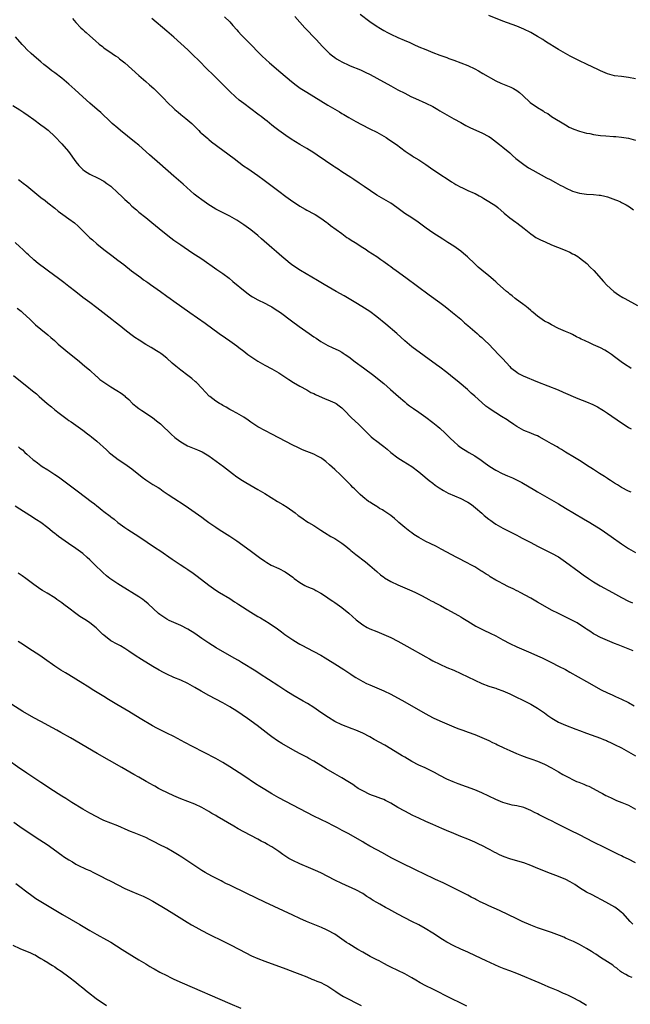
# Model space of a CAD drawing. Units: inches. Extents: x 2625000 to 2628000, y 1515000 to 1518000.
# Drawn here: x 2625639 to 2625813, y 1517441 to 1517723 of the extents above; entities that cross this region are included whole.
import ezdxf

# ---------------------------------------------------------------- set-up
doc = ezdxf.new("R2010")
doc.units = ezdxf.units.IN
doc.header["$MEASUREMENT"] = 0
doc.layers.add('LD26251515_10ft', color=113, linetype='Continuous')

msp = doc.modelspace()

# ---------------------------------------------------------------- linework, layer by layer
at = {"layer": 'LD26251515_10ft'}
for points, elevation in [([(2625654.02, 1517723), (2625655, 1517721.88), (2625656.4, 1517720.4), (2625657, 1517719.89), (2625657.45, 1517719.45), (2625657.99, 1517719), (2625659, 1517718.1), (2625660.66, 1517716.66), (2625661.72, 1517715.72), (2625662.6, 1517715), (2625663, 1517714.69), (2625665.35, 1517713), (2625666.36, 1517712.36), (2625667, 1517711.94), (2625667.53, 1517711.53), (2625669, 1517710.33), (2625673, 1517706.74), (2625675, 1517705), (2625676.09, 1517704.09), (2625677.33, 1517703), (2625678.2, 1517702.2), (2625679.3, 1517701), (2625680.15, 1517700.15), (2625681.18, 1517699), (2625683, 1517697.29), (2625683.33, 1517697), (2625684.26, 1517696.26), (2625685, 1517695.62), (2625686.47, 1517694.47), (2625687, 1517694.01), (2625688.13, 1517693), (2625689, 1517692.16), (2625689.55, 1517691.55), (2625690.15, 1517691), (2625690.57, 1517690.57), (2625691, 1517690.21), (2625692.7, 1517688.7), (2625693, 1517688.49), (2625693.82, 1517687.82), (2625700.22, 1517683), (2625702.97, 1517680.97), (2625704.14, 1517680.14), (2625707, 1517678.14), (2625708.83, 1517676.83), (2625709.98, 1517675.98), (2625713, 1517673.68), (2625715, 1517672.19), (2625715.7, 1517671.7), (2625717, 1517670.74), (2625718.07, 1517670.07), (2625719, 1517669.43), (2625720.56, 1517668.56), (2625721, 1517668.29), (2625723, 1517667.22), (2625723.37, 1517667), (2625725, 1517665.98), (2625726.71, 1517664.71), (2625727, 1517664.52), (2625727.83, 1517663.83), (2625731, 1517661.55), (2625732.49, 1517660.49), (2625733, 1517660.19), (2625733.7, 1517659.7), (2625734.85, 1517659), (2625737, 1517657.6), (2625737.96, 1517657), (2625738.57, 1517656.57), (2625739.78, 1517655.78), (2625741.03, 1517655), (2625742.17, 1517654.17), (2625743, 1517653.61), (2625744.49, 1517652.49), (2625745, 1517652.14), (2625745.65, 1517651.65), (2625746.6, 1517651), (2625749.36, 1517649), (2625756.03, 1517644.03), (2625759, 1517641.88), (2625760.18, 1517641), (2625761, 1517640.36), (2625762.67, 1517639), (2625765, 1517637.06), (2625766.1, 1517636.1), (2625767, 1517635.34), (2625769.7, 1517633), (2625770.38, 1517632.38), (2625771, 1517631.84), (2625771.94, 1517631), (2625773, 1517629.93), (2625775.81, 1517627), (2625777, 1517625.73), (2625779, 1517623.53), (2625779.26, 1517623.26), (2625779.57, 1517623), (2625781, 1517621.93), (2625781.57, 1517621.57), (2625782.9, 1517620.9), (2625787, 1517619.18), (2625792.86, 1517616.86), (2625794.28, 1517616.28), (2625798.47, 1517614.47), (2625801, 1517613.46), (2625802.73, 1517612.73), (2625804.06, 1517612.06), (2625805.32, 1517611.32), (2625805.81, 1517611), (2625807, 1517610.2), (2625811, 1517607.44), (2625811.68, 1517607), (2625813, 1517606.15), (2625813.73, 1517605.73)], 8070), ([(2625813.76, 1517623), (2625813.32, 1517623.32), (2625812.09, 1517624.09), (2625810.91, 1517624.91), (2625809, 1517626.36), (2625808.13, 1517627), (2625807, 1517627.75), (2625806.2, 1517628.2), (2625805, 1517628.91), (2625803, 1517629.79), (2625801.48, 1517630.52), (2625801, 1517630.71), (2625800.42, 1517631), (2625799.43, 1517631.43), (2625799, 1517631.7), (2625798.09, 1517632.09), (2625797, 1517632.69), (2625796.35, 1517633), (2625795, 1517633.55), (2625793, 1517634.44), (2625791, 1517635.44), (2625790.01, 1517636.01), (2625789, 1517636.56), (2625788.29, 1517637), (2625787, 1517637.95), (2625785.68, 1517639), (2625785.34, 1517639.34), (2625785, 1517639.62), (2625784.29, 1517640.29), (2625783.29, 1517641), (2625783, 1517641.23), (2625780.59, 1517643), (2625779.74, 1517643.74), (2625779, 1517644.29), (2625778.63, 1517644.63), (2625778.13, 1517645), (2625775.43, 1517647.43), (2625775, 1517647.76), (2625774.37, 1517648.37), (2625773.61, 1517649), (2625773, 1517649.47), (2625771, 1517651.1), (2625769.98, 1517651.98), (2625769, 1517652.88), (2625766.91, 1517654.91), (2625765.84, 1517655.84), (2625765, 1517656.5), (2625763, 1517657.95), (2625761.36, 1517659), (2625761, 1517659.25), (2625759.92, 1517659.92), (2625757, 1517661.8), (2625755.11, 1517663.11), (2625753.95, 1517663.95), (2625752.81, 1517664.81), (2625751, 1517666.06), (2625749, 1517667.34), (2625746.77, 1517669), (2625745, 1517670.21), (2625743.7, 1517671), (2625743, 1517671.38), (2625741, 1517672.58), (2625737.45, 1517675), (2625736.01, 1517676.01), (2625734.46, 1517677), (2625733.59, 1517677.59), (2625731, 1517679.25), (2625729.97, 1517679.97), (2625729, 1517680.59), (2625728.76, 1517680.76), (2625723.99, 1517683.99), (2625723, 1517684.64), (2625721, 1517685.87), (2625719.02, 1517687.02), (2625717.77, 1517687.77), (2625716.55, 1517688.55), (2625715, 1517689.58), (2625713, 1517690.99), (2625711.85, 1517691.85), (2625711, 1517692.58), (2625709.65, 1517693.65), (2625709, 1517694.21), (2625707.98, 1517695), (2625707.4, 1517695.4), (2625707, 1517695.72), (2625705, 1517697.18), (2625703, 1517698.7), (2625701.73, 1517699.73), (2625700.65, 1517700.65), (2625699, 1517702.2), (2625697.61, 1517703.61), (2625694.14, 1517707), (2625692.58, 1517708.58), (2625690.16, 1517711), (2625688.56, 1517712.56), (2625687, 1517714.04), (2625685, 1517715.87), (2625683, 1517717.67), (2625681, 1517719.43), (2625676.76, 1517723)], 8060), ([(2625697.47, 1517723.47), (2625699, 1517722.05), (2625699.91, 1517721), (2625701, 1517719.78), (2625701.36, 1517719.36), (2625702.31, 1517718.31), (2625705.28, 1517715.28), (2625707, 1517713.55), (2625708.29, 1517712.29), (2625709.32, 1517711.32), (2625710.38, 1517710.38), (2625713.6, 1517707.6), (2625716.68, 1517705), (2625717.99, 1517703.99), (2625719.16, 1517703.16), (2625721, 1517702.02), (2625725, 1517699.46), (2625727, 1517698.26), (2625730.33, 1517696.33), (2625731, 1517695.9), (2625731.57, 1517695.57), (2625733, 1517694.71), (2625735, 1517693.59), (2625736.7, 1517692.7), (2625739, 1517691.54), (2625741, 1517690.5), (2625743, 1517689.39), (2625743.68, 1517689), (2625744.49, 1517688.49), (2625746.66, 1517687), (2625749.15, 1517685.15), (2625750.32, 1517684.32), (2625751, 1517683.9), (2625751.52, 1517683.52), (2625753, 1517682.62), (2625755, 1517681.28), (2625756.35, 1517680.35), (2625757, 1517679.87), (2625758.33, 1517679), (2625759, 1517678.54), (2625761.39, 1517677), (2625762.34, 1517676.34), (2625763, 1517675.97), (2625763.58, 1517675.58), (2625765, 1517674.82), (2625765.3, 1517674.7), (2625767, 1517673.92), (2625768.86, 1517673.14), (2625769.15, 1517673), (2625770.32, 1517672.32), (2625771, 1517671.95), (2625771.58, 1517671.58), (2625772.59, 1517671), (2625773, 1517670.74), (2625775, 1517669.45), (2625775.58, 1517669), (2625777.38, 1517667.38), (2625779, 1517666.03), (2625780.78, 1517664.78), (2625781, 1517664.64), (2625783.17, 1517663), (2625785, 1517661.49), (2625785.75, 1517661), (2625786.48, 1517660.48), (2625787.79, 1517659.79), (2625789.17, 1517659.17), (2625791, 1517658.38), (2625794.39, 1517657), (2625796.21, 1517656.21), (2625797, 1517655.79), (2625797.54, 1517655.54), (2625798.48, 1517655), (2625799, 1517654.63), (2625801.03, 1517653), (2625801.97, 1517651.97), (2625803.07, 1517651), (2625805.83, 1517647.83), (2625806.81, 1517646.81), (2625808.81, 1517645), (2625810.08, 1517644.08), (2625811.32, 1517643.32), (2625811.93, 1517643), (2625815.52, 1517641)], 8050), ([(2625717.61, 1517723.61), (2625720.41, 1517720.41), (2625723.73, 1517717), (2625725.55, 1517715), (2625727, 1517713.48), (2625727.53, 1517713), (2625728.35, 1517712.34), (2625729, 1517711.86), (2625729.52, 1517711.52), (2625730.35, 1517711), (2625731, 1517710.63), (2625733, 1517709.67), (2625733.46, 1517709.46), (2625736.32, 1517708.32), (2625737.7, 1517707.7), (2625739.1, 1517707), (2625741, 1517705.97), (2625745, 1517703.75), (2625747, 1517702.67), (2625749, 1517701.65), (2625750.77, 1517700.77), (2625752.13, 1517700.13), (2625755, 1517698.85), (2625757, 1517697.84), (2625758.45, 1517697), (2625759, 1517696.65), (2625761, 1517695.46), (2625763, 1517694.39), (2625765, 1517693.28), (2625766.45, 1517692.45), (2625767.77, 1517691.77), (2625771, 1517690.35), (2625773, 1517689.3), (2625773.48, 1517689), (2625774.36, 1517688.36), (2625776.11, 1517687), (2625777, 1517686.29), (2625779, 1517684.63), (2625779.84, 1517683.84), (2625780.78, 1517683), (2625783, 1517681.26), (2625784.37, 1517680.37), (2625785.65, 1517679.65), (2625789.54, 1517677.54), (2625790.57, 1517677), (2625792.12, 1517676.12), (2625793.43, 1517675.43), (2625794.31, 1517675), (2625795, 1517674.63), (2625797, 1517673.73), (2625799, 1517673.07), (2625801, 1517672.79), (2625803, 1517672.74), (2625804.58, 1517672.58), (2625805, 1517672.56), (2625806.22, 1517672.22), (2625807, 1517672.06), (2625809.25, 1517671.25), (2625809.78, 1517671), (2625810.64, 1517670.64), (2625811, 1517670.47), (2625812.26, 1517669.74), (2625813.22, 1517669.22), (2625814.36, 1517668.36)], 8040), ([(2625736.25, 1517724.25), (2625739, 1517722.19), (2625740.89, 1517720.89), (2625742.13, 1517720.13), (2625743, 1517719.61), (2625744.11, 1517719), (2625745, 1517718.54), (2625747, 1517717.62), (2625748.83, 1517716.83), (2625749, 1517716.75), (2625750.24, 1517716.24), (2625751, 1517715.87), (2625751.62, 1517715.62), (2625753.02, 1517714.98), (2625755, 1517714.13), (2625757, 1517713.3), (2625759, 1517712.56), (2625761, 1517711.84), (2625761.6, 1517711.6), (2625763, 1517711.12), (2625765, 1517710.39), (2625767, 1517709.57), (2625769, 1517708.6), (2625770.05, 1517708.05), (2625771.34, 1517707.34), (2625775, 1517705.26), (2625776.51, 1517704.51), (2625779.36, 1517703.36), (2625780.05, 1517703), (2625781, 1517702.45), (2625781.85, 1517701.85), (2625782.73, 1517701), (2625784.89, 1517699), (2625787, 1517697.56), (2625788.6, 1517696.6), (2625789, 1517696.3), (2625789.86, 1517695.86), (2625791, 1517695.07), (2625795, 1517692.6), (2625796.02, 1517692.02), (2625797.38, 1517691.38), (2625799, 1517690.82), (2625801, 1517690.28), (2625801.87, 1517690.13), (2625803, 1517689.9), (2625805, 1517689.64), (2625806.49, 1517689.51), (2625808.66, 1517689.34), (2625809.31, 1517689.31), (2625811, 1517689.13), (2625813, 1517688.79), (2625815, 1517688.24)], 8030), ([(2625815, 1517705.8), (2625813, 1517706.18), (2625811, 1517706.42), (2625809, 1517706.68), (2625807, 1517707.22), (2625805, 1517708.04), (2625804.36, 1517708.36), (2625801, 1517709.94), (2625798.94, 1517710.94), (2625796.31, 1517712.31), (2625793, 1517714.18), (2625791.25, 1517715.25), (2625791, 1517715.41), (2625789.99, 1517715.99), (2625789, 1517716.66), (2625788.45, 1517717), (2625787, 1517717.84), (2625785, 1517718.99), (2625783, 1517719.99), (2625781, 1517720.81), (2625777, 1517722.31), (2625773, 1517723.93)], 8020), ([(2625813.69, 1517587.69), (2625813, 1517587.97), (2625810.92, 1517589), (2625809.78, 1517589.78), (2625809, 1517590.24), (2625807.77, 1517591), (2625807.32, 1517591.32), (2625807, 1517591.52), (2625806.14, 1517592.14), (2625804.7, 1517593), (2625803, 1517594.13), (2625801, 1517595.39), (2625800.05, 1517596.05), (2625799, 1517596.67), (2625797.57, 1517597.57), (2625795, 1517599.12), (2625793.85, 1517599.85), (2625793, 1517600.33), (2625792.59, 1517600.59), (2625791, 1517601.49), (2625789, 1517602.66), (2625787.46, 1517603.46), (2625787, 1517603.72), (2625786.08, 1517604.08), (2625785, 1517604.54), (2625783, 1517605.31), (2625781, 1517606.4), (2625780.23, 1517607), (2625779.5, 1517607.5), (2625779, 1517607.79), (2625778.29, 1517608.29), (2625776.71, 1517609.29), (2625775, 1517610.33), (2625773.39, 1517611.39), (2625773, 1517611.69), (2625772.23, 1517612.23), (2625771, 1517613.31), (2625769, 1517615.14), (2625768, 1517616), (2625766.93, 1517617), (2625764.54, 1517619), (2625762.1, 1517621), (2625761, 1517621.88), (2625759, 1517623.42), (2625758.07, 1517624.07), (2625751, 1517629.21), (2625749, 1517630.92), (2625747.93, 1517631.93), (2625746.72, 1517633), (2625743.63, 1517635.63), (2625741, 1517637.76), (2625739, 1517639.25), (2625736.74, 1517640.74), (2625735, 1517641.79), (2625731.73, 1517643.73), (2625729.46, 1517645), (2625725.97, 1517647), (2625724.12, 1517648.12), (2625719.19, 1517651), (2625717, 1517652.44), (2625716.25, 1517653), (2625715, 1517654.03), (2625713.85, 1517655), (2625712.33, 1517656.33), (2625711, 1517657.45), (2625708.08, 1517660.08), (2625706.99, 1517660.99), (2625705, 1517662.61), (2625703, 1517664.07), (2625702.42, 1517664.42), (2625701, 1517665.36), (2625699, 1517666.53), (2625695, 1517668.58), (2625693.5, 1517669.5), (2625693, 1517669.8), (2625691, 1517671.19), (2625689.98, 1517671.98), (2625688.86, 1517672.86), (2625685.67, 1517675.67), (2625683, 1517677.94), (2625679, 1517681.49), (2625676.06, 1517684.06), (2625673, 1517686.81), (2625671.82, 1517687.82), (2625667.82, 1517691), (2625667, 1517691.67), (2625665.43, 1517693), (2625665, 1517693.38), (2625662.14, 1517696.14), (2625661.15, 1517697), (2625659, 1517698.8), (2625657, 1517700.65), (2625654.75, 1517702.75), (2625653, 1517704.31), (2625651, 1517705.96), (2625649, 1517707.47), (2625648.12, 1517708.12), (2625646.97, 1517709), (2625645.89, 1517709.89), (2625645, 1517710.68), (2625643.73, 1517711.73), (2625643, 1517712.38), (2625642.26, 1517713), (2625641, 1517714.19), (2625640.21, 1517715), (2625639.63, 1517715.63), (2625637.77, 1517717.77)], 8080), ([(2625637, 1517698.14), (2625639, 1517696.92), (2625640.14, 1517696.14), (2625641.35, 1517695.35), (2625643, 1517694.17), (2625645, 1517692.68), (2625645.97, 1517691.97), (2625647.07, 1517691.07), (2625649, 1517689.3), (2625651, 1517687.22), (2625652.91, 1517685), (2625655, 1517682.08), (2625655.88, 1517681), (2625656.42, 1517680.42), (2625657, 1517679.88), (2625657.51, 1517679.51), (2625659, 1517678.53), (2625661.37, 1517677.37), (2625663, 1517676.52), (2625663.9, 1517675.9), (2625665, 1517675.09), (2625667, 1517673.25), (2625668.16, 1517672.16), (2625669, 1517671.3), (2625670.21, 1517670.21), (2625671, 1517669.42), (2625672.32, 1517668.32), (2625673, 1517667.72), (2625675, 1517666.17), (2625676.76, 1517664.76), (2625678.8, 1517663), (2625681.28, 1517661), (2625683, 1517659.71), (2625685, 1517658.31), (2625688.2, 1517656.2), (2625691, 1517654.31), (2625695.34, 1517651.34), (2625697, 1517650.15), (2625698.79, 1517648.79), (2625699.91, 1517647.91), (2625703.45, 1517645), (2625704.31, 1517644.31), (2625705, 1517643.8), (2625705.47, 1517643.47), (2625707, 1517642.59), (2625709, 1517641.66), (2625710.31, 1517641), (2625711, 1517640.63), (2625712, 1517640), (2625713.49, 1517639), (2625716.64, 1517636.64), (2625718.85, 1517635), (2625721.69, 1517633), (2625723, 1517632.1), (2625723.67, 1517631.67), (2625725, 1517630.75), (2625727, 1517629.59), (2625728.23, 1517629), (2625730.14, 1517628.14), (2625731, 1517627.67), (2625731.42, 1517627.42), (2625732, 1517627), (2625733, 1517626.32), (2625734.88, 1517624.88), (2625737.19, 1517623.19), (2625740.13, 1517621), (2625741.74, 1517619.74), (2625743, 1517618.7), (2625744.98, 1517616.98), (2625747.18, 1517615), (2625749, 1517613.44), (2625749.54, 1517613), (2625750.37, 1517612.37), (2625751.53, 1517611.53), (2625753, 1517610.52), (2625755, 1517609.09), (2625757, 1517607.58), (2625758.44, 1517606.44), (2625759, 1517605.96), (2625760.55, 1517604.55), (2625762.09, 1517603), (2625763, 1517602.12), (2625764.32, 1517601), (2625765, 1517600.46), (2625767, 1517599.2), (2625767.37, 1517599), (2625769, 1517598.01), (2625770.81, 1517596.81), (2625771.98, 1517595.98), (2625773.35, 1517595), (2625775, 1517593.99), (2625776.83, 1517593), (2625778.37, 1517592.37), (2625779.77, 1517591.77), (2625781.12, 1517591.12), (2625782.43, 1517590.43), (2625786.21, 1517588.21), (2625787, 1517587.73), (2625789, 1517586.57), (2625793, 1517584.28), (2625795, 1517583.1), (2625800.06, 1517580.06), (2625801.88, 1517579), (2625805.12, 1517577), (2625808.04, 1517575), (2625811, 1517572.93), (2625812.15, 1517572.15), (2625813, 1517571.6), (2625815, 1517570.44)], 8090), ([(2625638.6, 1517677), (2625639, 1517676.71), (2625639.98, 1517675.98), (2625641, 1517675.17), (2625645, 1517671.92), (2625646.21, 1517671), (2625647, 1517670.35), (2625649, 1517668.79), (2625649.99, 1517667.99), (2625651.3, 1517667), (2625653, 1517665.78), (2625654.59, 1517664.59), (2625655.68, 1517663.68), (2625657, 1517662.36), (2625659, 1517660.39), (2625659.76, 1517659.76), (2625661, 1517658.66), (2625662.99, 1517657), (2625664.14, 1517656.14), (2625665.26, 1517655.26), (2625667, 1517653.99), (2625668.71, 1517652.71), (2625670.95, 1517650.95), (2625673.54, 1517649), (2625674.36, 1517648.36), (2625675, 1517647.94), (2625675.54, 1517647.54), (2625676.35, 1517647), (2625679.23, 1517645), (2625681, 1517643.69), (2625681.97, 1517643), (2625683, 1517642.24), (2625687.55, 1517639), (2625691.95, 1517635.95), (2625696.02, 1517633), (2625697.74, 1517631.74), (2625699, 1517630.89), (2625701, 1517629.46), (2625701.59, 1517629), (2625703, 1517627.94), (2625704.19, 1517627), (2625705, 1517626.41), (2625707, 1517625.07), (2625708.32, 1517624.32), (2625709, 1517623.97), (2625711, 1517622.89), (2625713, 1517621.74), (2625714.18, 1517621), (2625715.87, 1517619.87), (2625717.23, 1517619), (2625719, 1517617.94), (2625721, 1517616.86), (2625722.19, 1517616.19), (2625723, 1517615.82), (2625723.53, 1517615.53), (2625726.31, 1517614.31), (2625727, 1517614.06), (2625729, 1517613.22), (2625729.37, 1517613), (2625730.3, 1517612.3), (2625731, 1517611.75), (2625731.77, 1517611), (2625733.72, 1517609), (2625735.85, 1517607), (2625737.91, 1517605), (2625739, 1517603.87), (2625739.45, 1517603.45), (2625740, 1517603), (2625741, 1517602.23), (2625742.64, 1517601), (2625743, 1517600.75), (2625743.98, 1517599.98), (2625745.05, 1517599), (2625747, 1517597.51), (2625747.76, 1517597), (2625748.54, 1517596.54), (2625751, 1517594.97), (2625753, 1517593.52), (2625753.65, 1517593), (2625756.01, 1517591), (2625757, 1517590.22), (2625757.7, 1517589.7), (2625758.88, 1517588.88), (2625760.1, 1517588.1), (2625761.41, 1517587.41), (2625765, 1517585.83), (2625766.64, 1517585), (2625767, 1517584.79), (2625768.09, 1517584.09), (2625769.22, 1517583.22), (2625771, 1517581.65), (2625771.7, 1517581), (2625773, 1517579.98), (2625773.58, 1517579.58), (2625774.34, 1517579), (2625775, 1517578.56), (2625777, 1517577.41), (2625781, 1517575.39), (2625781.73, 1517575), (2625782.54, 1517574.54), (2625785, 1517573.25), (2625787, 1517572.22), (2625791, 1517570.27), (2625793, 1517569.16), (2625795, 1517567.78), (2625798.88, 1517564.88), (2625800.03, 1517564.03), (2625801.51, 1517563), (2625803, 1517562.03), (2625804.9, 1517560.9), (2625808.42, 1517559), (2625811, 1517557.58), (2625813, 1517556.54), (2625814.07, 1517556.07)], 8100), ([(2625814.27, 1517542.27), (2625811, 1517543.63), (2625810.01, 1517544.01), (2625809, 1517544.44), (2625807, 1517545.23), (2625805, 1517546.1), (2625803.3, 1517547), (2625803, 1517547.18), (2625801.92, 1517547.92), (2625801, 1517548.5), (2625800.71, 1517548.71), (2625798.29, 1517550.29), (2625795.65, 1517551.65), (2625792.96, 1517552.96), (2625791, 1517553.98), (2625787.77, 1517555.77), (2625787, 1517556.24), (2625786.5, 1517556.5), (2625785, 1517557.38), (2625782.03, 1517559), (2625781.35, 1517559.35), (2625781, 1517559.5), (2625779.99, 1517559.99), (2625778.62, 1517560.62), (2625777, 1517561.42), (2625776.01, 1517561.99), (2625775, 1517562.53), (2625773.47, 1517563.47), (2625773, 1517563.8), (2625772.24, 1517564.24), (2625771.12, 1517565), (2625770.79, 1517565.21), (2625769, 1517566.28), (2625767.74, 1517567), (2625767, 1517567.4), (2625763.92, 1517569), (2625759.41, 1517571.41), (2625758.09, 1517572.09), (2625756.23, 1517573), (2625755, 1517573.58), (2625753.7, 1517574.3), (2625753, 1517574.66), (2625751.58, 1517575.58), (2625751, 1517576.03), (2625750.44, 1517576.44), (2625749, 1517577.59), (2625747.28, 1517579), (2625747, 1517579.25), (2625746.1, 1517580.1), (2625744.99, 1517580.99), (2625743, 1517582.37), (2625742.61, 1517582.61), (2625741.83, 1517583), (2625741.33, 1517583.33), (2625741, 1517583.52), (2625740.1, 1517584.1), (2625739, 1517584.76), (2625738.67, 1517585), (2625737, 1517586.36), (2625736.27, 1517587), (2625735.64, 1517587.64), (2625735, 1517588.19), (2625734.61, 1517588.61), (2625734.19, 1517589), (2625733.62, 1517589.62), (2625732.26, 1517591), (2625731, 1517592.26), (2625730.63, 1517592.63), (2625729, 1517594.15), (2625727.51, 1517595.51), (2625726.44, 1517596.44), (2625725.29, 1517597.29), (2625725, 1517597.46), (2625724.09, 1517597.91), (2625723, 1517598.5), (2625719.79, 1517599.79), (2625718.41, 1517600.41), (2625717, 1517601.11), (2625711, 1517604.27), (2625709.19, 1517605.19), (2625707, 1517606.36), (2625705, 1517607.67), (2625704.26, 1517608.26), (2625703, 1517609.07), (2625701, 1517610.26), (2625699.57, 1517611), (2625699, 1517611.33), (2625697.97, 1517611.97), (2625697, 1517612.46), (2625696.67, 1517612.67), (2625696.06, 1517613), (2625695, 1517613.69), (2625693.26, 1517615), (2625693.13, 1517615.13), (2625691, 1517617.39), (2625689.45, 1517619), (2625689.21, 1517619.21), (2625688.14, 1517620.14), (2625687.05, 1517621), (2625685, 1517622.54), (2625683.63, 1517623.63), (2625682.55, 1517624.55), (2625681, 1517625.97), (2625679.71, 1517627), (2625679.31, 1517627.31), (2625679, 1517627.52), (2625678.1, 1517628.1), (2625676.53, 1517629), (2625675, 1517629.86), (2625673.07, 1517631.07), (2625671.89, 1517631.89), (2625670.74, 1517632.74), (2625669, 1517634.08), (2625667.85, 1517635), (2625666.24, 1517636.24), (2625665.31, 1517637), (2625661, 1517640.33), (2625659, 1517641.84), (2625657, 1517643.32), (2625655, 1517644.87), (2625653, 1517646.48), (2625651.57, 1517647.57), (2625649.65, 1517649), (2625649, 1517649.51), (2625644.28, 1517653), (2625643, 1517654.06), (2625641.47, 1517655.47), (2625641, 1517655.89), (2625640.46, 1517656.46), (2625639.87, 1517657), (2625639, 1517657.8), (2625637.63, 1517659)], 8110), ([(2625638.26, 1517640.26), (2625639, 1517639.71), (2625639.37, 1517639.37), (2625639.81, 1517639), (2625641.98, 1517637), (2625643.53, 1517635.53), (2625645, 1517634.23), (2625647, 1517632.61), (2625647.86, 1517631.86), (2625648.92, 1517631), (2625650, 1517630), (2625652.16, 1517628.16), (2625656.03, 1517625), (2625657.63, 1517623.63), (2625658.42, 1517623), (2625659, 1517622.51), (2625660.85, 1517620.85), (2625661, 1517620.74), (2625661.9, 1517619.9), (2625663.06, 1517619.06), (2625665, 1517617.8), (2625666.76, 1517616.76), (2625667.99, 1517615.99), (2625669.07, 1517615.07), (2625669.13, 1517615), (2625670.13, 1517614.13), (2625671.22, 1517613), (2625672.2, 1517612.2), (2625673, 1517611.59), (2625673.87, 1517611), (2625676.9, 1517609), (2625678.08, 1517608.08), (2625679.18, 1517607.18), (2625679.38, 1517607), (2625682.27, 1517604.27), (2625683.32, 1517603.32), (2625683.72, 1517603), (2625685, 1517602.03), (2625686.95, 1517600.95), (2625689.8, 1517599.8), (2625691.16, 1517599.16), (2625693, 1517598.01), (2625697.25, 1517595), (2625699.77, 1517593), (2625701, 1517592.08), (2625702.61, 1517591), (2625703.61, 1517590.39), (2625707, 1517588.45), (2625709, 1517587.27), (2625712.61, 1517585), (2625714.13, 1517584.13), (2625715.38, 1517583.38), (2625717.72, 1517581.72), (2625718.59, 1517581), (2625719, 1517580.7), (2625720.02, 1517580.02), (2625721, 1517579.32), (2625721.5, 1517579), (2625723, 1517578.12), (2625725, 1517576.82), (2625726.09, 1517576.09), (2625727.88, 1517575), (2625729, 1517574.38), (2625731, 1517573.1), (2625732.21, 1517572.21), (2625733.31, 1517571.31), (2625733.64, 1517571), (2625735, 1517569.88), (2625736.13, 1517569), (2625736.63, 1517568.63), (2625737, 1517568.33), (2625737.78, 1517567.78), (2625739, 1517566.74), (2625741, 1517564.97), (2625742.07, 1517564.07), (2625743, 1517563.34), (2625743.2, 1517563.2), (2625745, 1517562.09), (2625747, 1517561.15), (2625749, 1517560.35), (2625751, 1517559.51), (2625752.06, 1517559), (2625753.97, 1517558.03), (2625755.87, 1517557), (2625756.59, 1517556.59), (2625757, 1517556.41), (2625757.9, 1517555.9), (2625759.23, 1517555.23), (2625761, 1517554.21), (2625764.4, 1517552.4), (2625765, 1517552.03), (2625765.66, 1517551.66), (2625767, 1517550.79), (2625769.33, 1517549.33), (2625770.66, 1517548.66), (2625771, 1517548.52), (2625772.02, 1517548.02), (2625773, 1517547.6), (2625773.39, 1517547.39), (2625775, 1517546.58), (2625777, 1517545.49), (2625779, 1517544.42), (2625781, 1517543.46), (2625783.71, 1517542.29), (2625785, 1517541.77), (2625786.93, 1517540.93), (2625788.31, 1517540.31), (2625791, 1517539), (2625793, 1517537.98), (2625794.95, 1517536.95), (2625796.24, 1517536.24), (2625801, 1517533.58), (2625805.19, 1517531.19), (2625807, 1517530.27), (2625808.3, 1517529.7), (2625809.26, 1517529.26), (2625811, 1517528.52), (2625813, 1517527.51), (2625814.61, 1517526.61)], 8120), ([(2625637.16, 1517621), (2625639.7, 1517619), (2625641, 1517618), (2625642.66, 1517616.66), (2625643.74, 1517615.74), (2625644.53, 1517615), (2625646.79, 1517613), (2625648.02, 1517612.02), (2625649, 1517611.19), (2625650.25, 1517610.25), (2625651, 1517609.65), (2625652.54, 1517608.54), (2625653, 1517608.19), (2625653.72, 1517607.72), (2625655, 1517606.77), (2625657, 1517605.36), (2625658.37, 1517604.37), (2625659, 1517603.9), (2625659.5, 1517603.5), (2625661, 1517602.23), (2625663.74, 1517599.74), (2625664.57, 1517599), (2625665, 1517598.64), (2625667.1, 1517597), (2625669, 1517595.72), (2625671, 1517594.34), (2625673.97, 1517591.97), (2625675, 1517591.2), (2625677, 1517589.9), (2625678.54, 1517589), (2625679, 1517588.68), (2625679.98, 1517587.98), (2625681.41, 1517587), (2625683, 1517585.95), (2625686.01, 1517584.01), (2625687.21, 1517583.21), (2625691, 1517580.48), (2625691.87, 1517579.87), (2625693, 1517579.04), (2625695, 1517577.65), (2625695.98, 1517577), (2625699, 1517575.12), (2625701, 1517573.76), (2625704.83, 1517571), (2625707.53, 1517569), (2625709, 1517567.96), (2625709.59, 1517567.59), (2625710.84, 1517566.84), (2625713, 1517565.82), (2625714.86, 1517564.86), (2625716.08, 1517564.08), (2625717, 1517563.35), (2625717.21, 1517563.21), (2625717.45, 1517563), (2625719, 1517561.83), (2625720.41, 1517561), (2625721, 1517560.72), (2625722.24, 1517560.24), (2625723, 1517559.9), (2625723.6, 1517559.6), (2625725, 1517558.79), (2625726.11, 1517558.11), (2625727, 1517557.45), (2625727.67, 1517557), (2625728.49, 1517556.49), (2625729, 1517556.11), (2625729.66, 1517555.66), (2625731, 1517554.7), (2625733, 1517553.1), (2625735.14, 1517551.14), (2625737, 1517549.7), (2625738.27, 1517549), (2625739, 1517548.63), (2625741, 1517547.81), (2625743, 1517547), (2625745, 1517546.11), (2625747, 1517545.08), (2625749.63, 1517543.63), (2625755, 1517540.6), (2625756.04, 1517540.04), (2625757, 1517539.48), (2625759, 1517538.46), (2625761, 1517537.58), (2625763, 1517536.75), (2625765, 1517535.85), (2625769, 1517533.92), (2625771, 1517533), (2625773, 1517532.26), (2625773.98, 1517531.98), (2625775, 1517531.6), (2625775.45, 1517531.45), (2625777, 1517530.85), (2625779, 1517529.98), (2625781.16, 1517529), (2625782.42, 1517528.42), (2625783.72, 1517527.72), (2625785, 1517527.07), (2625787, 1517525.92), (2625788.37, 1517525), (2625789, 1517524.56), (2625789.86, 1517523.86), (2625791.04, 1517523.04), (2625793, 1517521.96), (2625795, 1517521.1), (2625797.95, 1517519.95), (2625799, 1517519.52), (2625801, 1517518.76), (2625805, 1517517.32), (2625805.81, 1517517), (2625806.65, 1517516.65), (2625807, 1517516.52), (2625808.02, 1517516.02), (2625809, 1517515.59), (2625811, 1517514.56), (2625813, 1517513.46), (2625815, 1517512.3)], 8130), ([(2625638.61, 1517600.61), (2625639, 1517600.28), (2625639.73, 1517599.73), (2625640.47, 1517599), (2625641, 1517598.54), (2625642.72, 1517597), (2625643, 1517596.77), (2625644.04, 1517596.04), (2625645, 1517595.29), (2625645.41, 1517595), (2625647, 1517594.02), (2625649, 1517592.71), (2625650.02, 1517592.02), (2625651.19, 1517591.19), (2625653.51, 1517589.51), (2625655.8, 1517587.8), (2625659.39, 1517585), (2625660.31, 1517584.31), (2625661, 1517583.73), (2625661.43, 1517583.43), (2625661.94, 1517583), (2625662.55, 1517582.55), (2625663, 1517582.17), (2625664.78, 1517580.78), (2625665, 1517580.6), (2625665.93, 1517579.93), (2625667.02, 1517579), (2625669, 1517577.57), (2625669.85, 1517577), (2625673, 1517574.97), (2625677.8, 1517571.8), (2625679, 1517571), (2625682.53, 1517568.53), (2625684.81, 1517567), (2625686.15, 1517566.15), (2625687, 1517565.59), (2625688.54, 1517564.54), (2625689.7, 1517563.7), (2625693, 1517561.11), (2625695, 1517559.7), (2625696.11, 1517559), (2625699, 1517557.24), (2625700.36, 1517556.36), (2625701, 1517555.98), (2625701.57, 1517555.57), (2625705, 1517553.36), (2625707, 1517552.15), (2625707.74, 1517551.74), (2625709, 1517550.99), (2625710.26, 1517550.26), (2625712.6, 1517548.6), (2625713, 1517548.28), (2625713.75, 1517547.75), (2625714.72, 1517547), (2625717, 1517545.48), (2625718.55, 1517544.55), (2625719, 1517544.26), (2625719.82, 1517543.82), (2625721, 1517543.14), (2625723, 1517542.17), (2625725, 1517541.12), (2625726.28, 1517540.28), (2625727, 1517539.85), (2625729, 1517538.56), (2625731.59, 1517537), (2625732.44, 1517536.44), (2625733, 1517536.03), (2625733.63, 1517535.63), (2625734.53, 1517535), (2625735, 1517534.69), (2625737, 1517533.54), (2625738.07, 1517533), (2625739, 1517532.59), (2625741, 1517531.77), (2625743, 1517530.9), (2625745, 1517529.94), (2625746.91, 1517528.91), (2625748.2, 1517528.2), (2625755, 1517524.32), (2625755.85, 1517523.85), (2625757.17, 1517523.17), (2625759, 1517522.3), (2625761, 1517521.41), (2625763, 1517520.57), (2625764.16, 1517520.16), (2625765, 1517519.84), (2625765.63, 1517519.63), (2625767.1, 1517519.1), (2625769, 1517518.36), (2625771, 1517517.53), (2625773, 1517516.65), (2625774.1, 1517516.1), (2625775, 1517515.73), (2625775.48, 1517515.48), (2625777.36, 1517514.64), (2625779, 1517513.86), (2625780.98, 1517512.98), (2625782.39, 1517512.39), (2625783.87, 1517511.87), (2625785.37, 1517511.37), (2625787, 1517510.77), (2625789, 1517509.89), (2625791, 1517508.89), (2625793, 1517507.74), (2625794.22, 1517507), (2625795, 1517506.55), (2625795.91, 1517506.09), (2625797, 1517505.51), (2625798.13, 1517505), (2625798.75, 1517504.75), (2625800.2, 1517504.2), (2625801, 1517503.85), (2625801.61, 1517503.61), (2625805, 1517501.81), (2625805.55, 1517501.55), (2625806.51, 1517501), (2625807, 1517500.74), (2625808.18, 1517500.18), (2625809.57, 1517499.57), (2625811.07, 1517499), (2625813, 1517498.19), (2625815, 1517497.11)], 8140), ([(2625815, 1517481.69), (2625813, 1517482.75), (2625811.48, 1517483.48), (2625811, 1517483.74), (2625810.13, 1517484.13), (2625806.12, 1517486.12), (2625803, 1517487.65), (2625799, 1517489.74), (2625796.38, 1517491), (2625795.43, 1517491.43), (2625794.08, 1517492.08), (2625792.36, 1517493), (2625791, 1517493.69), (2625790.12, 1517494.12), (2625789, 1517494.71), (2625787.45, 1517495.45), (2625787, 1517495.69), (2625786.1, 1517496.1), (2625785, 1517496.67), (2625783, 1517497.5), (2625781, 1517498.01), (2625779.76, 1517498.24), (2625779, 1517498.41), (2625777, 1517498.97), (2625775, 1517499.82), (2625773, 1517500.79), (2625771, 1517501.74), (2625769, 1517502.56), (2625764.29, 1517504.29), (2625762.84, 1517504.84), (2625761, 1517505.63), (2625759, 1517506.67), (2625757.51, 1517507.51), (2625756.21, 1517508.21), (2625754.85, 1517508.85), (2625753, 1517509.68), (2625751, 1517510.72), (2625749, 1517511.9), (2625748.32, 1517512.32), (2625745, 1517514.33), (2625743.31, 1517515.31), (2625740.26, 1517517), (2625739, 1517517.73), (2625737, 1517518.79), (2625735, 1517519.62), (2625733.98, 1517519.98), (2625731, 1517521.14), (2625729, 1517522.15), (2625727.25, 1517523.25), (2625727, 1517523.38), (2625726.07, 1517524.07), (2625725, 1517524.74), (2625723, 1517526.08), (2625721.22, 1517527.22), (2625719.97, 1517527.97), (2625717, 1517529.69), (2625715, 1517530.92), (2625713, 1517532.21), (2625710.12, 1517534.12), (2625707.69, 1517535.69), (2625706.46, 1517536.46), (2625702.31, 1517539), (2625701.51, 1517539.51), (2625700.25, 1517540.25), (2625695.16, 1517543.16), (2625693, 1517544.47), (2625691, 1517545.8), (2625689, 1517547.23), (2625687, 1517548.52), (2625685, 1517549.51), (2625683, 1517550.38), (2625681.68, 1517551), (2625681, 1517551.38), (2625679, 1517552.74), (2625678.68, 1517553), (2625675.73, 1517555.73), (2625674.63, 1517556.63), (2625674.14, 1517557), (2625673, 1517557.78), (2625671.05, 1517559), (2625669.78, 1517559.78), (2625667.73, 1517561), (2625667, 1517561.45), (2625665, 1517562.77), (2625664.7, 1517563), (2625663.77, 1517563.77), (2625662.7, 1517564.7), (2625660.39, 1517567), (2625659.68, 1517567.68), (2625659, 1517568.35), (2625658.27, 1517569), (2625657, 1517570.09), (2625655, 1517571.58), (2625652.88, 1517573), (2625651, 1517574.31), (2625650.06, 1517575), (2625649.45, 1517575.45), (2625649, 1517575.83), (2625648.35, 1517576.35), (2625647.58, 1517577), (2625647, 1517577.46), (2625645, 1517578.95), (2625643.74, 1517579.74), (2625641.85, 1517581), (2625639, 1517582.82), (2625637.65, 1517583.65)], 8150), ([(2625814.23, 1517464.23), (2625813.43, 1517465), (2625811.31, 1517467.31), (2625811, 1517467.54), (2625810.23, 1517468.23), (2625809.04, 1517469.04), (2625806.51, 1517470.51), (2625802.54, 1517472.54), (2625801, 1517473.37), (2625799, 1517474.62), (2625797.59, 1517475.58), (2625796.33, 1517476.33), (2625795.06, 1517477), (2625793, 1517477.83), (2625790.67, 1517478.67), (2625789, 1517479.31), (2625786.36, 1517480.36), (2625785, 1517480.92), (2625783, 1517481.69), (2625781.98, 1517482.02), (2625779, 1517482.89), (2625777.45, 1517483.45), (2625776.05, 1517484.05), (2625775, 1517484.59), (2625774.72, 1517484.72), (2625773.41, 1517485.41), (2625773, 1517485.64), (2625771, 1517486.68), (2625770.33, 1517487), (2625769, 1517487.6), (2625767, 1517488.46), (2625765, 1517489.28), (2625763, 1517490.12), (2625760.98, 1517491), (2625759.57, 1517491.57), (2625757, 1517492.67), (2625755, 1517493.55), (2625753, 1517494.47), (2625751.29, 1517495.29), (2625749, 1517496.47), (2625747, 1517497.57), (2625745, 1517498.74), (2625743.53, 1517499.53), (2625743, 1517499.79), (2625742.16, 1517500.16), (2625740.7, 1517500.7), (2625739.77, 1517501), (2625739, 1517501.3), (2625737, 1517502.26), (2625735.74, 1517503), (2625735.3, 1517503.3), (2625735, 1517503.48), (2625734.14, 1517504.14), (2625732.71, 1517505), (2625731, 1517506), (2625729, 1517507.13), (2625726.56, 1517508.56), (2625725, 1517509.56), (2625723, 1517510.79), (2625721.58, 1517511.58), (2625721, 1517511.92), (2625720.28, 1517512.28), (2625718.97, 1517513), (2625717, 1517514.05), (2625713.85, 1517515.85), (2625712.62, 1517516.62), (2625711, 1517517.74), (2625710.27, 1517518.27), (2625706.86, 1517521), (2625704.09, 1517523), (2625701, 1517525.07), (2625699, 1517526.3), (2625697, 1517527.43), (2625693, 1517529.55), (2625690.79, 1517530.79), (2625689, 1517531.86), (2625687, 1517533.01), (2625685, 1517533.94), (2625683, 1517534.74), (2625681, 1517535.63), (2625680.1, 1517536.1), (2625678.81, 1517536.81), (2625677, 1517537.86), (2625673.8, 1517539.8), (2625671.94, 1517541), (2625670.2, 1517542.2), (2625669, 1517542.99), (2625667.73, 1517543.73), (2625667, 1517544.11), (2625666.44, 1517544.44), (2625665.38, 1517545), (2625665, 1517545.22), (2625663, 1517546.78), (2625662.76, 1517547), (2625661.88, 1517547.88), (2625660.85, 1517548.85), (2625659, 1517550.34), (2625658.03, 1517551), (2625656.15, 1517552.15), (2625654.99, 1517552.99), (2625653, 1517554.49), (2625651.55, 1517555.55), (2625651, 1517556.02), (2625650.4, 1517556.4), (2625649.61, 1517557), (2625649, 1517557.44), (2625646.8, 1517558.8), (2625645.53, 1517559.53), (2625645, 1517559.85), (2625644.32, 1517560.32), (2625643, 1517561.25), (2625640.75, 1517563), (2625639.72, 1517563.72), (2625638.52, 1517564.52)], 8160), ([(2625814.01, 1517449), (2625813, 1517449.34), (2625812.16, 1517449.84), (2625811, 1517450.49), (2625810.7, 1517450.7), (2625809.58, 1517451.58), (2625809, 1517452.01), (2625808.44, 1517452.44), (2625807, 1517453.44), (2625805, 1517454.72), (2625803.58, 1517455.58), (2625803, 1517455.99), (2625802.35, 1517456.35), (2625801, 1517457.24), (2625799, 1517458.37), (2625797.22, 1517459.22), (2625795.84, 1517459.84), (2625795, 1517460.2), (2625794.47, 1517460.47), (2625793.23, 1517461), (2625791, 1517461.84), (2625787, 1517463.2), (2625785, 1517463.96), (2625782.57, 1517465), (2625781, 1517465.73), (2625776.11, 1517468.11), (2625773, 1517469.48), (2625772.07, 1517469.93), (2625770.6, 1517470.6), (2625769.87, 1517471), (2625769.29, 1517471.29), (2625769, 1517471.45), (2625767.96, 1517471.96), (2625767, 1517472.49), (2625761.36, 1517475.36), (2625760, 1517476), (2625757.8, 1517477), (2625757, 1517477.35), (2625755, 1517478.27), (2625751.85, 1517479.85), (2625750.53, 1517480.53), (2625749.56, 1517481), (2625747, 1517482.21), (2625745.17, 1517483.17), (2625742.61, 1517484.61), (2625741, 1517485.42), (2625739, 1517486.48), (2625737.44, 1517487.44), (2625737, 1517487.69), (2625736.22, 1517488.22), (2625733, 1517490.06), (2625731.15, 1517491), (2625729.75, 1517491.75), (2625729, 1517492.13), (2625728.44, 1517492.44), (2625727, 1517493.15), (2625723.03, 1517495.03), (2625717, 1517498.17), (2625715, 1517499.24), (2625713, 1517500.34), (2625711, 1517501.49), (2625709, 1517502.67), (2625707.56, 1517503.56), (2625706.34, 1517504.34), (2625703, 1517506.57), (2625700.33, 1517508.33), (2625699, 1517509.18), (2625697, 1517510.4), (2625695, 1517511.5), (2625688.32, 1517515), (2625686.16, 1517516.16), (2625683, 1517517.83), (2625681, 1517518.81), (2625679.51, 1517519.51), (2625678.17, 1517520.17), (2625676.89, 1517520.89), (2625673.44, 1517523), (2625670.13, 1517525), (2625666.77, 1517527), (2625664.39, 1517528.39), (2625663, 1517529.24), (2625660.13, 1517531), (2625658.21, 1517532.21), (2625657, 1517533), (2625655, 1517534.26), (2625653, 1517535.44), (2625652.01, 1517536.01), (2625650.77, 1517536.77), (2625649, 1517537.96), (2625646.06, 1517540.06), (2625644.69, 1517541), (2625641.54, 1517543), (2625640.01, 1517544.01), (2625638.56, 1517545)], 8170), ([(2625800.95, 1517441), (2625799, 1517442.19), (2625797, 1517443.27), (2625795.8, 1517443.8), (2625795, 1517444.2), (2625794.43, 1517444.43), (2625792.83, 1517445.17), (2625791, 1517445.92), (2625790.22, 1517446.22), (2625789, 1517446.74), (2625787.39, 1517447.39), (2625781, 1517450.07), (2625779, 1517450.86), (2625777.45, 1517451.45), (2625776.04, 1517452.04), (2625772.28, 1517453.72), (2625769.19, 1517455.19), (2625767, 1517456.19), (2625765, 1517457.08), (2625763, 1517458), (2625761.07, 1517459.07), (2625759.83, 1517459.83), (2625757, 1517461.65), (2625754.81, 1517463), (2625753, 1517463.99), (2625751.02, 1517465), (2625749, 1517465.99), (2625747.03, 1517467.03), (2625744.48, 1517468.48), (2625743.55, 1517469), (2625741.88, 1517469.88), (2625741, 1517470.38), (2625739.94, 1517471), (2625739.37, 1517471.37), (2625739, 1517471.63), (2625738.15, 1517472.15), (2625737, 1517472.94), (2625735, 1517474.02), (2625731, 1517475.83), (2625729, 1517476.81), (2625725, 1517478.83), (2625723.53, 1517479.53), (2625722.14, 1517480.14), (2625719, 1517481.43), (2625717, 1517482.35), (2625715.87, 1517483), (2625715, 1517483.54), (2625714.14, 1517484.14), (2625713, 1517484.97), (2625711, 1517486.28), (2625709.76, 1517487), (2625709, 1517487.42), (2625707.94, 1517487.94), (2625707, 1517488.47), (2625705, 1517489.52), (2625703, 1517490.59), (2625701.45, 1517491.45), (2625700.17, 1517492.17), (2625695.37, 1517495), (2625695, 1517495.23), (2625693.87, 1517495.87), (2625693, 1517496.44), (2625691, 1517497.55), (2625689, 1517498.46), (2625685, 1517500), (2625684.31, 1517500.31), (2625683, 1517500.84), (2625679.41, 1517502.59), (2625678.65, 1517503), (2625677.62, 1517503.62), (2625677, 1517503.92), (2625676.32, 1517504.32), (2625675.07, 1517505), (2625673, 1517506.19), (2625671.54, 1517507), (2625668.13, 1517509), (2625661.13, 1517513), (2625653.45, 1517517.45), (2625650.74, 1517519), (2625649.62, 1517519.62), (2625648.32, 1517520.32), (2625645, 1517522.09), (2625643, 1517523.17), (2625639.82, 1517525), (2625636.69, 1517527)], 8180), ([(2625766.76, 1517440.76), (2625765, 1517441.66), (2625762.29, 1517443), (2625757, 1517445.6), (2625755, 1517446.61), (2625753.45, 1517447.45), (2625752.18, 1517448.18), (2625751, 1517448.87), (2625749, 1517449.99), (2625747, 1517450.96), (2625745, 1517451.87), (2625744.27, 1517452.27), (2625743, 1517452.92), (2625741.69, 1517453.69), (2625741, 1517454.03), (2625739.13, 1517455), (2625737, 1517456.22), (2625735.6, 1517457), (2625733, 1517458.61), (2625732.39, 1517459), (2625730.41, 1517460.41), (2625729, 1517461.33), (2625727, 1517462.43), (2625726.62, 1517462.62), (2625725.23, 1517463.23), (2625720.98, 1517464.98), (2625719, 1517465.82), (2625717, 1517466.73), (2625709, 1517470.53), (2625703.92, 1517473), (2625699, 1517475.32), (2625697.87, 1517475.87), (2625697, 1517476.33), (2625696.55, 1517476.55), (2625695, 1517477.38), (2625693.92, 1517477.92), (2625692, 1517479), (2625691, 1517479.58), (2625690.14, 1517480.14), (2625689, 1517480.83), (2625685.32, 1517483.32), (2625684.1, 1517484.1), (2625682.62, 1517485), (2625681, 1517485.89), (2625678.86, 1517487), (2625677.6, 1517487.6), (2625677, 1517487.93), (2625676.26, 1517488.26), (2625675, 1517488.94), (2625671.72, 1517490.28), (2625670.68, 1517490.68), (2625669.99, 1517491), (2625667, 1517492.26), (2625665, 1517493.04), (2625663, 1517493.86), (2625662.22, 1517494.22), (2625661, 1517494.85), (2625659, 1517495.96), (2625657, 1517497.11), (2625653.91, 1517499), (2625652.13, 1517500.13), (2625651, 1517500.82), (2625647.58, 1517503), (2625646.04, 1517504.04), (2625645, 1517504.69), (2625641, 1517507.32), (2625640.02, 1517508.02), (2625639, 1517508.7), (2625635.33, 1517511.33)], 8190), ([(2625637.31, 1517493.31), (2625639, 1517492.1), (2625639.65, 1517491.65), (2625641, 1517490.75), (2625643.72, 1517489), (2625646.78, 1517487), (2625649.56, 1517485), (2625650.36, 1517484.36), (2625651, 1517483.9), (2625651.51, 1517483.51), (2625653, 1517482.55), (2625654.03, 1517481.97), (2625655, 1517481.39), (2625656.58, 1517480.58), (2625657, 1517480.41), (2625657.94, 1517479.94), (2625659, 1517479.51), (2625660.05, 1517479), (2625661, 1517478.52), (2625661.98, 1517477.98), (2625663.99, 1517477), (2625664.65, 1517476.65), (2625665, 1517476.48), (2625667, 1517475.45), (2625669, 1517474.41), (2625671, 1517473.52), (2625672.81, 1517472.81), (2625674.22, 1517472.22), (2625675.56, 1517471.56), (2625677, 1517470.75), (2625681, 1517468.37), (2625683, 1517467.16), (2625686.79, 1517464.79), (2625688.03, 1517464.03), (2625689.3, 1517463.3), (2625691, 1517462.38), (2625693, 1517461.36), (2625697.27, 1517459.27), (2625699, 1517458.41), (2625701.74, 1517457), (2625705.19, 1517455.19), (2625707, 1517454.37), (2625709, 1517453.58), (2625715, 1517451.43), (2625717.48, 1517450.52), (2625719, 1517449.94), (2625721, 1517449.12), (2625722.46, 1517448.46), (2625723, 1517448.28), (2625723.89, 1517447.89), (2625725, 1517447.49), (2625726.09, 1517447), (2625727, 1517446.51), (2625729.32, 1517445), (2625730.3, 1517444.3), (2625731, 1517443.86), (2625731.54, 1517443.54), (2625733, 1517442.73), (2625735, 1517441.74), (2625736.56, 1517441)], 8200), ([(2625637.85, 1517475.85), (2625639, 1517474.97), (2625641, 1517473.41), (2625642.39, 1517472.39), (2625643.58, 1517471.58), (2625645, 1517470.69), (2625647.88, 1517469), (2625651.22, 1517467), (2625656.13, 1517464.13), (2625659, 1517462.42), (2625661, 1517461.27), (2625663.76, 1517459.76), (2625665.03, 1517459.03), (2625668.21, 1517457), (2625669, 1517456.44), (2625671, 1517455.2), (2625673, 1517454.04), (2625675, 1517452.84), (2625676.13, 1517452.13), (2625677, 1517451.64), (2625677.4, 1517451.4), (2625679, 1517450.52), (2625681, 1517449.5), (2625682.04, 1517449), (2625683, 1517448.51), (2625685.39, 1517447.39), (2625699, 1517441.56), (2625702.21, 1517440.21)], 8210), ([(2625637, 1517458.19), (2625639, 1517457.29), (2625642.05, 1517456.05), (2625643, 1517455.56), (2625643.39, 1517455.39), (2625644.1, 1517455), (2625645, 1517454.43), (2625645.9, 1517453.9), (2625647, 1517453.21), (2625647.38, 1517453), (2625648.38, 1517452.38), (2625649, 1517451.97), (2625649.57, 1517451.57), (2625650.79, 1517450.79), (2625653, 1517449.19), (2625655, 1517447.62), (2625655.74, 1517447), (2625657, 1517446), (2625658.21, 1517445), (2625658.67, 1517444.67), (2625660.84, 1517443), (2625663.74, 1517441)], 8220)]:
    msp.add_lwpolyline(points, dxfattribs=dict(at, elevation=elevation))

doc.saveas('drawing.dxf')
